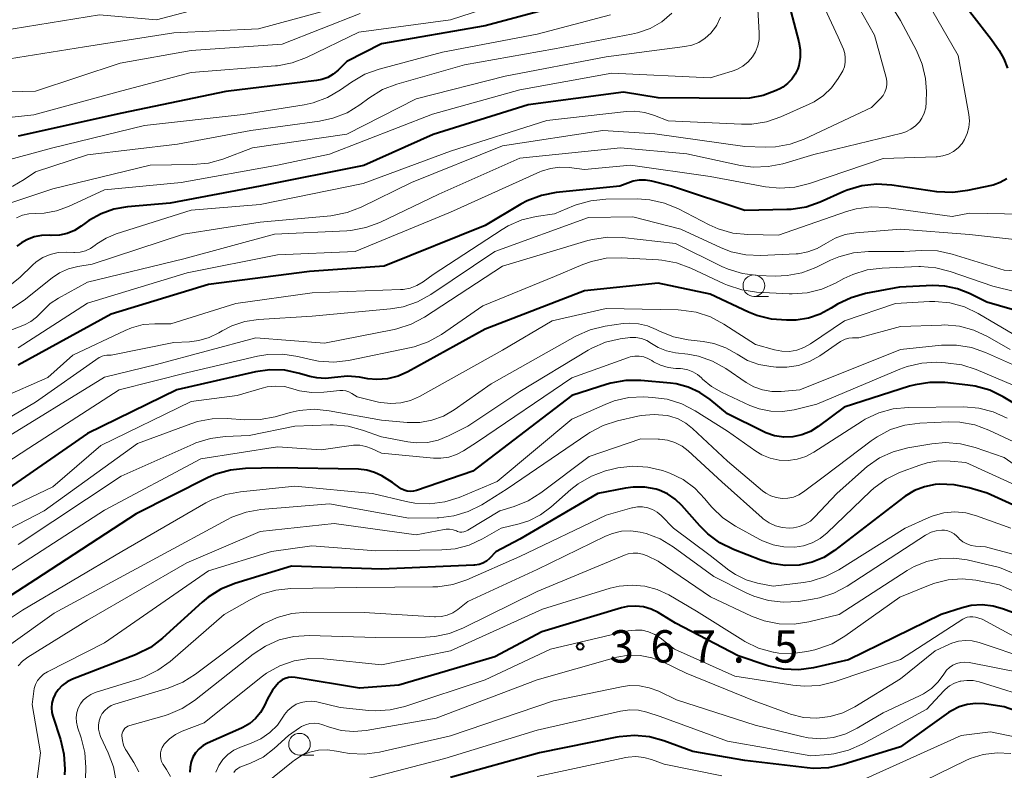
# Model space of a CAD drawing. Units: metres. Extents: x -75536 to -74000, y 24000 to 25500.
# Drawn here: x -75127 to -75013, y 25073 to 25160 of the extents above; entities that cross this region are included whole.
import ezdxf

# ---------------------------------------------------------------- set-up
doc = ezdxf.new("R2010")
doc.units = ezdxf.units.M
for name, color, linetype, lineweight in [('633100_広葉樹林', 7, 'Continuous', 13), ('710100_等高線(計曲線)', 7, 'Continuous', 40), ('710200_等高線(主曲線)', 7, 'Continuous', 13), ('731200_図化機測定による標高点', 7, 'Continuous', 40)]:
    doc.layers.add(name, color=color, linetype=linetype, lineweight=lineweight)
doc.styles.add('Style-WORKING', font='MS Gothic.ttf')

msp = doc.modelspace()

# ---------------------------------------------------------------- linework, layer by layer
at = {"layer": '633100_広葉樹林', "linetype": 'Continuous', "lineweight": 13}
for p, q in [((-75041.94, 25127.8), (-75040.27, 25127.8)), ((-75094.47, 25074.75), (-75092.8, 25074.75))]:
    msp.add_line(p, q, dxfattribs=at)
for centre in [(-75041.94, 25129.05), (-75094.47, 25076)]:
    msp.add_circle(centre, 1.25, dxfattribs=at)
at = {"layer": '710100_等高線(計曲線)', "linetype": 'Continuous', "lineweight": 40, "flags": 128}
for points, elevation in [([(-75019, 25163.43), (-75014.48, 25157.52), (-75013.6, 25156.26), (-75013.03, 25155.28), (-75012.63, 25154.22)], 410), ([(-75038.26, 25163), (-75036.74, 25157.27), (-75036.58, 25156.36), (-75036.58, 25155.43), (-75036.74, 25154.52), (-75036.86, 25154.14), (-75037.15, 25153.5), (-75037.55, 25152.92), (-75038.04, 25152.43), (-75038.61, 25152.02), (-75038.88, 25151.87), (-75039.37, 25151.63), (-75040.87, 25151.05), (-75042.44, 25150.74), (-75043.52, 25150.69), (-75053, 25150.79), (-75057, 25151.42), (-75068.02, 25149.98), (-75079, 25146.54), (-75087.05, 25142.95), (-75099, 25140.55), (-75109.42, 25138.58), (-75114.34, 25138.18), (-75115.92, 25137.91), (-75117.42, 25137.37), (-75118.81, 25136.58), (-75119.13, 25136.35), (-75119.7, 25135.92), (-75120.47, 25135.44), (-75121.32, 25135.09), (-75122.21, 25134.9), (-75123.2, 25134.87), (-75123.37, 25134.88), (-75124.28, 25134.86), (-75125.16, 25134.69), (-75126, 25134.36), (-75126.62, 25134), (-75127.16, 25133.63)], 420), ([(-75061.91, 25162.09), (-75073, 25159.09), (-75084.99, 25157.01), (-75089, 25155), (-75090.02, 25153.98), (-75090.58, 25153.51), (-75091.21, 25153.14), (-75091.9, 25152.89), (-75092.49, 25152.78), (-75103, 25151.53), (-75115, 25149), (-75127, 25146.35)], 430), ([(-75012.7, 25141.4), (-75013.46, 25140.97), (-75014.28, 25140.68), (-75014.48, 25140.63), (-75017.23, 25140.04), (-75018.96, 25139.82), (-75020.79, 25139.92), (-75026, 25140.69), (-75027.74, 25140.8), (-75029.47, 25140.6), (-75031.14, 25140.1), (-75031.54, 25139.93), (-75034.26, 25138.72), (-75035.91, 25138.15), (-75037.63, 25137.87), (-75038.14, 25137.85), (-75043, 25137.75), (-75051.45, 25140.55), (-75053.75, 25141.14), (-75054.46, 25141.26), (-75055.19, 25141.25), (-75055.9, 25141.12), (-75056.21, 25141.02), (-75057.43, 25140.57), (-75064.8, 25139.82), (-75066.51, 25139.49), (-75068.14, 25138.87), (-75068.9, 25138.46), (-75073, 25136.01), (-75084.68, 25131.32), (-75093.3, 25130.7), (-75105, 25129.18), (-75116.26, 25125.74), (-75127, 25119.85)], 410), ([(-75053, 25129.32), (-75061.53, 25128.47)], 400), ([(-75047, 25128.05), (-75053, 25129.32)], 400), ([(-75061.53, 25128.47), (-75073, 25124.01)], 400), ([(-75042.57, 25125.98), (-75047, 25128.05)], 400), ([(-75029.02, 25128.13), (-75030.7, 25127.66)], 400), ([(-75025.12, 25128.88), (-75029.02, 25128.13)], 400), ([(-75021.24, 25129.05), (-75025.12, 25128.88)], 400), ([(-75019.85, 25129), (-75021.24, 25129.05)], 400), ([(-75018.39, 25128.7), (-75019.85, 25129)], 400), ([(-75017, 25128.15), (-75018.39, 25128.7)], 400), ([(-75015, 25127.14), (-75017, 25128.15)], 400), ([(-75032.27, 25126.9), (-75032.68, 25126.64)], 400), ([(-75030.7, 25127.66), (-75032.27, 25126.9)], 400), ([(-75007.15, 25124.85), (-75015, 25127.14)], 400), ([(-75041.59, 25125.58), (-75042.57, 25125.98)], 400), ([(-75034.26, 25125.74), (-75035.62, 25125.29)], 400), ([(-75033, 25126.43), (-75034.26, 25125.74)], 400), ([(-75032.68, 25126.64), (-75033, 25126.43)], 400), ([(-75039.89, 25125.16), (-75041.59, 25125.58)], 400), ([(-75038.16, 25125.04), (-75039.89, 25125.16)], 400), ([(-75037.4, 25125.06), (-75038.16, 25125.04)], 400), ([(-75037.04, 25125.07), (-75037.4, 25125.06)], 400), ([(-75035.62, 25125.29), (-75037.04, 25125.07)], 400), ([(-75073, 25124.01), (-75081.95, 25119.07)], 400), ([(-75088.93, 25118.57), (-75090.44, 25118.41), (-75091.45, 25118.3), (-75092.48, 25118.37), (-75093.28, 25118.55), (-75094.47, 25118.9), (-75096.18, 25119.26), (-75097.92, 25119.31), (-75099.57, 25119.07), (-75108.66, 25117), (-75119, 25111.93), (-75129.04, 25104.96)], 400), ([(-75081.95, 25119.07), (-75083.08, 25118.57)], 400), ([(-75037.43, 25111.58), (-75038.49, 25111.54), (-75039.54, 25111.69), (-75040.56, 25112.03), (-75040.86, 25112.16), (-75045, 25114.21), (-75047, 25115.87), (-75048.2, 25116.7), (-75049.52, 25117.31), (-75050.93, 25117.68), (-75051.59, 25117.77), (-75055, 25118.07), (-75056.74, 25118.08), (-75058.46, 25117.78), (-75058.91, 25117.65), (-75063, 25116.36), (-75074.42, 25107.58), (-75080.95, 25105.35), (-75081.3, 25105.26), (-75081.67, 25105.24), (-75082.03, 25105.28), (-75082.38, 25105.38), (-75082.71, 25105.54), (-75082.85, 25105.64), (-75083.73, 25106.27), (-75084.97, 25107.03), (-75085.79, 25107.45), (-75086.67, 25107.71), (-75087.65, 25107.82), (-75097, 25107.99), (-75100.73, 25107.91), (-75102.46, 25107.72), (-75104.14, 25107.24), (-75105.03, 25106.84), (-75113.36, 25102.64), (-75125, 25095.07), (-75133.24, 25089.72)], 390), ([(-75087.55, 25118.46), (-75088.93, 25118.57)], 400), ([(-75086.56, 25118.29), (-75087.55, 25118.46)], 400), ([(-75085.52, 25118.19), (-75086.56, 25118.29)], 400), ([(-75084.29, 25118.28), (-75085.52, 25118.19)], 400), ([(-75083.08, 25118.57), (-75084.29, 25118.28)], 400), ([(-75008.55, 25113.45), (-75013.11, 25116.18), (-75014.68, 25116.95), (-75016.35, 25117.42), (-75017.19, 25117.55), (-75019.85, 25117.83), (-75021.59, 25117.86), (-75023.31, 25117.59), (-75023.95, 25117.41), (-75031.5, 25115), (-75034.5, 25112.75), (-75035.4, 25112.19), (-75036.39, 25111.8), (-75037.43, 25111.58)], 390), ([(-75007, 25101.41), (-75014.97, 25105.03), (-75017.07, 25105.67), (-75018.77, 25106.02), (-75020.5, 25106.07), (-75021, 25106.03), (-75022.22, 25105.79), (-75023.38, 25105.35), (-75024.44, 25104.71), (-75024.59, 25104.59), (-75032.64, 25098.4), (-75033.86, 25097.62), (-75035.19, 25097.06), (-75036.72, 25096.73), (-75038.32, 25096.68), (-75039.9, 25096.91), (-75041.13, 25097.29), (-75044.3, 25098.53), (-75045.86, 25099.3), (-75047.27, 25100.33), (-75048.2, 25101.26), (-75050.26, 25103.62), (-75051.03, 25104.36), (-75051.92, 25104.95), (-75052.89, 25105.39), (-75053.23, 25105.49), (-75054.56, 25105.74), (-75055.91, 25105.75), (-75056.8, 25105.63), (-75059.98, 25105), (-75069, 25099.74), (-75071.76, 25098.24), (-75072.51, 25097.49), (-75072.87, 25097.19), (-75073.28, 25096.95), (-75073.72, 25096.79), (-75074.19, 25096.71), (-75074.31, 25096.7), (-75085, 25096.26), (-75095.39, 25096.61), (-75101.94, 25094.59), (-75103.55, 25093.93), (-75105.03, 25093.01), (-75105.71, 25092.44), (-75110.32, 25088.25), (-75111.71, 25087.2), (-75113.26, 25086.4), (-75113.43, 25086.33)], 380), ([(-75031, 25085.77), (-75035.03, 25084.85), (-75036.76, 25084.61), (-75038.5, 25084.67), (-75040.21, 25085.04), (-75040.45, 25085.12), (-75043.77, 25086.23), (-75051, 25090.02), (-75053, 25091.22), (-75053.83, 25091.63), (-75054.71, 25091.88), (-75055.63, 25091.98), (-75056.55, 25091.92), (-75057.24, 25091.76), (-75066.47, 25089), (-75071.89, 25086.11), (-75083, 25082.84), (-75087.53, 25082.47), (-75094.98, 25083.72), (-75095.36, 25083.75), (-75095.74, 25083.71), (-75096.11, 25083.61), (-75096.46, 25083.44), (-75096.77, 25083.22), (-75096.9, 25083.1), (-75097.6, 25082.27), (-75098.17, 25081.26), (-75098.52, 25080.48), (-75098.97, 25079.68), (-75099.54, 25078.98), (-75100.23, 25078.39), (-75101.01, 25077.92), (-75101.18, 25077.85), (-75105.09, 25076.13), (-75105.62, 25075.84), (-75106.09, 25075.47), (-75106.48, 25075.02), (-75106.79, 25074.5), (-75107.01, 25073.95), (-75107.13, 25073.36), (-75107.14, 25072.76)], 370), ([(-75009.66, 25090.34), (-75013.07, 25091.64), (-75014.29, 25091.99), (-75015.55, 25092.12), (-75016.81, 25092.03), (-75017.88, 25091.77), (-75020.3, 25091), (-75031, 25085.77)], 370), ([(-75113.43, 25086.33), (-75120.71, 25083.51), (-75121.34, 25083.2), (-75121.9, 25082.79), (-75122.38, 25082.29), (-75122.73, 25081.78), (-75122.96, 25081.29), (-75123.1, 25080.76), (-75123.15, 25080.22), (-75123.1, 25079.67), (-75122.99, 25079.23), (-75122.1, 25076.53), (-75121.7, 25074.84), (-75121.6, 25073.1), (-75121.64, 25072.47)], 380), ([(-75004.64, 25077.36), (-75013, 25080.33), (-75015.28, 25080.66), (-75016.28, 25080.72), (-75017.27, 25080.61), (-75018.22, 25080.32), (-75019.11, 25079.88), (-75019.44, 25079.66), (-75025, 25075.7), (-75031.61, 25073.64), (-75033.31, 25073.27), (-75035.05, 25073.19), (-75035.77, 25073.25), (-75043, 25074.12), (-75049, 25075.17), (-75052.34, 25076.39), (-75054.02, 25076.85), (-75055.76, 25077.01), (-75057.5, 25076.86), (-75057.77, 25076.81), (-75066.71, 25075), (-75077, 25072.16)], 360)]:
    msp.add_lwpolyline(points, dxfattribs=dict(at, elevation=elevation))
at = {"layer": '710200_等高線(主曲線)', "linetype": 'Continuous', "lineweight": 13, "flags": 128}
for points, elevation in [([(-75029.31, 25166.69), (-75025, 25159.72), (-75023.15, 25156.26), (-75022.48, 25154.69), (-75022.09, 25153.03), (-75021.99, 25151.52), (-75022.01, 25150.28), (-75022.07, 25149.63), (-75022.25, 25149), (-75022.53, 25148.42), (-75022.81, 25148), (-75023.26, 25147.53), (-75023.78, 25147.14), (-75024.36, 25146.85), (-75024.85, 25146.7), (-75035, 25144.22), (-75038.58, 25143.16), (-75040.29, 25142.82), (-75042.03, 25142.77), (-75043.47, 25142.97), (-75049.71, 25144.29), (-75057.38, 25145), (-75069, 25143.79), (-75078.37, 25139.63), (-75085.19, 25136.37), (-75086.82, 25135.76), (-75088.53, 25135.44), (-75089.01, 25135.41), (-75097.35, 25135), (-75107.86, 25132.14), (-75119, 25129.47), (-75122.35, 25127.62), (-75123.29, 25126.99), (-75124.12, 25126.19), (-75124.28, 25126), (-75124.86, 25125.39), (-75125.55, 25124.89), (-75126.28, 25124.53), (-75137, 25120.33)], 414), ([(-75031.91, 25165), (-75027.99, 25158.01), (-75026.65, 25153.15), (-75026.57, 25152.72), (-75026.57, 25152.28), (-75026.64, 25151.85), (-75026.79, 25151.44), (-75027.01, 25151.05), (-75027.3, 25150.7), (-75028.34, 25149.66), (-75036.11, 25146.01), (-75037.74, 25145.41), (-75039.45, 25145.1), (-75040.63, 25145.07), (-75043, 25145.13), (-75053.38, 25146.62), (-75059.4, 25147), (-75071, 25145.22), (-75081.53, 25141), (-75087.33, 25138.13), (-75088.96, 25137.5), (-75090.67, 25137.16), (-75090.85, 25137.14), (-75099, 25136.39), (-75107.87, 25135), (-75118.46, 25131.54), (-75120.1, 25131.27), (-75121.19, 25130.99), (-75122.21, 25130.53), (-75123.06, 25129.96), (-75126.32, 25127.38), (-75127.77, 25126.42)], 416), ([(-75035, 25163.88), (-75032.21, 25157.79), (-75031.6, 25156.4), (-75031.44, 25155.91), (-75031.37, 25155.4), (-75031.38, 25154.89), (-75031.48, 25154.38), (-75031.67, 25153.9), (-75031.79, 25153.7), (-75032.21, 25153), (-75032.97, 25151.95), (-75033.91, 25151.05), (-75034.99, 25150.32), (-75035.55, 25150.05), (-75038.82, 25148.58), (-75040.47, 25148.01), (-75042.19, 25147.74), (-75043.38, 25147.72), (-75051.87, 25148.13), (-75053.44, 25148.75), (-75054.55, 25149.09), (-75055.72, 25149.22), (-75056.67, 25149.18)], 418), ([(-75105, 25161.37), (-75111, 25159.8), (-75117.6, 25160.4), (-75129, 25158.53), (-75140.17, 25157.83), (-75147, 25157.25), (-75156.46, 25159.54), (-75164.28, 25163)], 438), ([(-75022.54, 25163), (-75018.34, 25155.66), (-75017.09, 25148.84), (-75017.02, 25148.1), (-75017.08, 25147.36), (-75017.27, 25146.64), (-75017.58, 25145.96), (-75017.88, 25145.51), (-75018.33, 25145.01), (-75018.86, 25144.59), (-75019.46, 25144.27), (-75020.1, 25144.06), (-75020.77, 25143.96), (-75020.86, 25143.96), (-75027, 25143.78), (-75035.51, 25140.86), (-75037.2, 25140.44), (-75038.94, 25140.32), (-75040.58, 25140.49), (-75047, 25141.68), (-75056.19, 25143), (-75061.51, 25142.49), (-75063.28, 25142.72), (-75064.37, 25142.77), (-75065.46, 25142.62), (-75066.5, 25142.29), (-75066.68, 25142.21), (-75077, 25137.55), (-75088.04, 25133), (-75097, 25132.61), (-75107.47, 25130.53), (-75119, 25127.04), (-75127, 25121.86)], 412), ([(-75067, 25163.08), (-75077, 25159.82), (-75087.63, 25158.37), (-75093.68, 25155.44), (-75095.31, 25154.82), (-75097.03, 25154.49), (-75097.26, 25154.47)], 432), ([(-75041.57, 25162.43), (-75041.32, 25158.28), (-75041.34, 25157.54), (-75041.49, 25156.81), (-75041.77, 25156.11), (-75042.11, 25155.54), (-75042.62, 25154.95), (-75043.22, 25154.45), (-75043.9, 25154.07), (-75044.45, 25153.87), (-75047, 25153.1), (-75058.37, 25153.63), (-75069, 25151.7)], 422), ([(-75090.96, 25161), (-75099.23, 25158.77), (-75109, 25158.3), (-75119.31, 25156.69), (-75129.97, 25154.99), (-75130.77, 25154.93), (-75131.57, 25155.02), (-75132, 25155.12), (-75132.94, 25155.31), (-75133.91, 25155.33), (-75134.04, 25155.33), (-75143, 25154.55), (-75150.87, 25155.13)], 436), ([(-75087.47, 25160.53), (-75096.46, 25157), (-75107, 25156.26), (-75115.22, 25154.78), (-75125, 25151.56), (-75136.77, 25151.23), (-75145.22, 25150.78), (-75155, 25152.27), (-75161.57, 25154.43), (-75171, 25158.61), (-75173, 25159.97)], 434), ([(-75058.51, 25160.38), (-75067, 25158.15), (-75077.94, 25156.06), (-75085.27, 25154.1), (-75086.91, 25153.5), (-75088.46, 25152.6), (-75089.75, 25151.69), (-75091.25, 25150.82), (-75092.89, 25150.21), (-75093.95, 25149.98), (-75101, 25148.87), (-75112.41, 25147.59), (-75123, 25144.98), (-75133.98, 25142.02)], 428), ([(-75045.79, 25160.11), (-75046.23, 25159.17), (-75046.38, 25158.94), (-75046.92, 25158.25), (-75047.57, 25157.67), (-75048.31, 25157.2), (-75049.12, 25156.87), (-75049.94, 25156.7), (-75059, 25155.51), (-75070.71, 25153.29), (-75081, 25150.65), (-75089, 25146.57), (-75099.9, 25145), (-75103.33, 25143.7), (-75105.01, 25143.22), (-75106.79, 25143.05), (-75111.75, 25143), (-75123, 25140.27), (-75131, 25137.59)], 424), ([(-75051.41, 25160.59), (-75052.6, 25159.59), (-75053.95, 25158.81), (-75055.41, 25158.28), (-75056.09, 25158.13), (-75065, 25156.46), (-75075.39, 25154.61), (-75083.23, 25152.36), (-75084.86, 25151.73), (-75086.47, 25150.75), (-75087.5, 25149.98), (-75088.98, 25149.06), (-75090.6, 25148.41), (-75092.16, 25148.07)], 426), ([(-75097.26, 25154.47), (-75107, 25153.71), (-75115, 25151.57), (-75125.17, 25148.83), (-75137, 25147.53), (-75143.62, 25147), (-75153.51, 25148.49), (-75159.76, 25150.24), (-75167, 25153.72), (-75172.74, 25156.75), (-75174.34, 25157.43), (-75176.04, 25157.82), (-75177.56, 25157.91), (-75181.31, 25157.85), (-75183.05, 25157.68), (-75184.72, 25157.2), (-75186.29, 25156.44), (-75186.6, 25156.25), (-75191.62, 25153)], 432), ([(-75069, 25151.7), (-75079.11, 25148.89), (-75091, 25144.27), (-75097, 25142.99), (-75108.16, 25141), (-75117, 25140.15), (-75121.19, 25138.19), (-75122.56, 25137.69), (-75124, 25137.43), (-75125, 25137.4), (-75125.75, 25137.36), (-75126.48, 25137.19), (-75127.17, 25136.89)], 422), ([(-75056.67, 25149.18), (-75065.86, 25148.14), (-75077, 25144.61), (-75087.12, 25140.88), (-75099, 25138.42), (-75107, 25137.77), (-75115.66, 25135.04), (-75116.83, 25134.55), (-75117.9, 25133.87), (-75118.09, 25133.72), (-75118.62, 25133.36), (-75119.21, 25133.09), (-75119.83, 25132.93), (-75120.47, 25132.88), (-75120.58, 25132.88), (-75121.44, 25132.91), (-75122.37, 25132.87), (-75123.28, 25132.66), (-75124.13, 25132.3), (-75124.92, 25131.8), (-75125.34, 25131.43), (-75126.81, 25130.01), (-75128.11, 25128.97)], 418), ([(-75092.16, 25148.07), (-75100.09, 25147), (-75108.58, 25145.42), (-75119, 25144.17), (-75125, 25142.23), (-75126.29, 25141.32), (-75127.62, 25140.56), (-75129.1, 25140.02), (-75139, 25137.43), (-75149, 25137.61), (-75158.63, 25139.37), (-75165.56, 25143), (-75168.77, 25144.59), (-75170.07, 25145.1), (-75171.45, 25145.38), (-75172.85, 25145.41), (-75173.47, 25145.35), (-75174.73, 25145.06), (-75175.92, 25144.55), (-75177.01, 25143.84), (-75177.7, 25143.23), (-75183.89, 25137), (-75191.51, 25126.49)], 426), ([(-75010.93, 25137.31), (-75017, 25137.42), (-75019, 25137.05), (-75026.64, 25138.09), (-75028.38, 25138.17), (-75030.11, 25137.95), (-75031.25, 25137.63), (-75039.09, 25134.91), (-75042.65, 25134.97), (-75044.38, 25135.14), (-75046.06, 25135.62), (-75047.12, 25136.1), (-75050.67, 25137.95), (-75052.28, 25138.61), (-75053.98, 25138.99), (-75055.4, 25139.08), (-75059.07, 25139.04), (-75060.8, 25138.86), (-75062.48, 25138.39), (-75062.78, 25138.28), (-75065, 25137.36), (-75067.13, 25137.05), (-75068.77, 25136.66), (-75070.33, 25135.99), (-75071.06, 25135.56), (-75079, 25130.35), (-75080.18, 25129.5), (-75080.89, 25129.07), (-75081.67, 25128.77)], 408), ([(-75006.24, 25133.76), (-75017, 25134.96), (-75025, 25135.6), (-75030.17, 25135.16), (-75031.39, 25134.95), (-75032.54, 25134.53), (-75033.62, 25133.91), (-75034.61, 25133.34), (-75035.69, 25132.95), (-75036.81, 25132.75), (-75037.07, 25132.73), (-75041.12, 25132.54), (-75042.86, 25132.61), (-75044.57, 25132.98), (-75045.8, 25133.46), (-75050.4, 25135.6), (-75055.94, 25137), (-75061.05, 25136.95), (-75071.88, 25133), (-75079.3, 25128.01), (-75080.82, 25127.17), (-75082.47, 25126.6), (-75083.95, 25126.35), (-75093, 25125.51), (-75099.23, 25125.14), (-75100.8, 25124.9), (-75102.3, 25124.4), (-75103.43, 25123.82), (-75103.8, 25123.59), (-75104.91, 25123.04), (-75106.1, 25122.69), (-75107.18, 25122.56), (-75109, 25122.48), (-75116.25, 25121), (-75116.74, 25121), (-75117.01, 25120.98), (-75117.27, 25120.91), (-75117.52, 25120.79), (-75117.63, 25120.72), (-75125, 25115.59), (-75135, 25109.69)], 406), ([(-75060.59, 25134.4), (-75061.12, 25134.26), (-75071, 25131.29), (-75080.01, 25125.42), (-75081.55, 25124.6), (-75083.21, 25124.06), (-75083.53, 25123.99), (-75091.6, 25122.4), (-75099.52, 25123), (-75111, 25119.93), (-75117, 25118.48), (-75129.18, 25111)], 404), ([(-75003.78, 25130.27), (-75013, 25130.86), (-75019, 25132.71), (-75020.7, 25133.07), (-75022.58, 25133.13), (-75024.6, 25133), (-75028.69, 25133), (-75030.43, 25132.85), (-75032.11, 25132.4), (-75033.07, 25131.99), (-75034.76, 25131.17), (-75036.39, 25130.54), (-75038.1, 25130.21), (-75039.49, 25130.16), (-75041.53, 25130.23), (-75043.26, 25130.44), (-75044.93, 25130.95), (-75045.63, 25131.27), (-75051, 25133.93), (-75057.13, 25134.61), (-75058.87, 25134.66), (-75060.59, 25134.4)], 404), ([(-75009, 25127.69), (-75014.32, 25129), (-75019.23, 25130.7), (-75020.92, 25131.13), (-75022.66, 25131.25), (-75022.87, 25131.25), (-75027.1, 25131.09), (-75028.83, 25130.87), (-75030.49, 25130.36), (-75031.55, 25129.86), (-75032.5, 25129.33), (-75034.09, 25128.63), (-75035.79, 25128.21), (-75037.53, 25128.1), (-75037.85, 25128.11), (-75041.62, 25128.31), (-75043.34, 25128.55), (-75045, 25129.09), (-75045.37, 25129.26), (-75049.23, 25131.09), (-75050.87, 25131.69), (-75052.58, 25132.01), (-75052.95, 25132.03), (-75057.28, 25132.28), (-75059.02, 25132.22), (-75060.73, 25131.86), (-75061.73, 25131.5), (-75065, 25130.12), (-75073.28, 25126.72), (-75078.07, 25123.41), (-75079.59, 25122.54), (-75081.23, 25121.96), (-75081.76, 25121.84), (-75088.79, 25120.4), (-75090.52, 25120.2), (-75092.26, 25120.3), (-75093.19, 25120.49), (-75094.66, 25120.85), (-75096.38, 25121.12), (-75098.13, 25121.09), (-75099.34, 25120.88), (-75107.38, 25119), (-75115.31, 25117), (-75125.76, 25110.24), (-75133, 25105.53)], 402), ([(-75081.67, 25128.77), (-75082.49, 25128.62), (-75082.8, 25128.59), (-75093, 25128.23), (-75101.85, 25127), (-75109.36, 25124.64), (-75111.18, 25124.65), (-75112.55, 25124.54), (-75113.89, 25124.19), (-75114.64, 25123.88), (-75120.67, 25121), (-75123.58, 25118.42), (-75129, 25116.04)], 408), ([(-75011.22, 25123), (-75016.03, 25125.84), (-75017.6, 25126.59), (-75019.28, 25127.06), (-75021.02, 25127.22), (-75021.64, 25127.21), (-75025.58, 25127), (-75031.47, 25125), (-75035.39, 25122.31), (-75036.15, 25121.88), (-75036.97, 25121.59), (-75037.83, 25121.45), (-75038.7, 25121.46), (-75039.54, 25121.61), (-75041.77, 25122.23), (-75045.41, 25124.61), (-75046.95, 25125.43), (-75048.61, 25125.98), (-75050.33, 25126.23), (-75050.69, 25126.24)], 398), ([(-75050.69, 25126.24), (-75059, 25126.41), (-75065.27, 25125), (-75071, 25121.57), (-75080.59, 25116.24), (-75081.64, 25115.77), (-75082.76, 25115.5), (-75083.9, 25115.42), (-75085.05, 25115.54), (-75085.32, 25115.59), (-75087.81, 25116.19), (-75088.44, 25116.59), (-75088.77, 25116.77), (-75089.12, 25116.88), (-75089.48, 25116.93), (-75089.82, 25116.92), (-75091.65, 25116.71), (-75093.07, 25116.68), (-75094.48, 25116.89), (-75095.25, 25117.12), (-75096.21, 25117.37), (-75097.21, 25117.44), (-75098.2, 25117.34), (-75098.78, 25117.2), (-75101.67, 25116.33), (-75107, 25115.63), (-75117.45, 25110.55), (-75123, 25105.79), (-75133.05, 25101)], 398), ([(-75049.53, 25122.78), (-75051.23, 25123.13), (-75052.85, 25123.77), (-75053.17, 25123.93), (-75053.25, 25123.98), (-75054.23, 25124.4), (-75055.27, 25124.65), (-75056.34, 25124.72), (-75057.07, 25124.66), (-75059.15, 25124.35), (-75060.85, 25123.95), (-75062.45, 25123.26), (-75062.62, 25123.16), (-75072.3, 25117.7), (-75076.6, 25114.68), (-75077.83, 25113.96), (-75079.17, 25113.47), (-75080.57, 25113.22), (-75082.02, 25113.22), (-75085, 25113.49), (-75091.04, 25114.58), (-75092.78, 25114.75), (-75094.52, 25114.6), (-75095.57, 25114.36), (-75097.29, 25113.88), (-75099, 25113.55), (-75100.78, 25113.52), (-75102.82, 25113.68), (-75104.57, 25113.65), (-75106.28, 25113.33), (-75107.05, 25113.08), (-75113.2, 25110.8), (-75124, 25103), (-75135, 25097.28)], 396), ([(-75012.32, 25121.68), (-75014.92, 25123.17), (-75016.5, 25123.9), (-75018.18, 25124.35), (-75019.92, 25124.5), (-75020.27, 25124.49), (-75025, 25124.31), (-75029.79, 25123), (-75030.54, 25123), (-75030.97, 25122.96), (-75031.38, 25122.85), (-75031.77, 25122.67), (-75031.92, 25122.58), (-75034.33, 25120.94), (-75035.51, 25120.28), (-75036.79, 25119.83), (-75038.12, 25119.62), (-75039.37, 25119.63), (-75039.98, 25119.68), (-75041.37, 25119.93), (-75042.69, 25120.41), (-75043.89, 25121.11), (-75045.18, 25121.85), (-75046.57, 25122.35), (-75047.8, 25122.58), (-75049.53, 25122.78)], 396), ([(-75016.8, 25121.9), (-75018.52, 25122.18), (-75020.24, 25122.16), (-75025, 25121.68), (-75036.61, 25117), (-75038.8, 25116.8), (-75039.88, 25116.8), (-75040.94, 25116.99), (-75041.95, 25117.35), (-75042.82, 25117.85), (-75045.19, 25119.46), (-75046.71, 25120.31), (-75048.36, 25120.89), (-75049.58, 25121.12), (-75051, 25121.29), (-75052.03, 25121.52), (-75053.01, 25121.91), (-75053.76, 25122.37), (-75054.33, 25122.7), (-75054.95, 25122.93), (-75055.6, 25123.05), (-75056.26, 25123.06), (-75056.51, 25123.03), (-75057.4, 25122.9), (-75059.09, 25122.5), (-75060.69, 25121.81), (-75061.11, 25121.57), (-75069, 25116.82), (-75075, 25112.8), (-75077.23, 25111.67), (-75078.43, 25111.19), (-75079.69, 25110.92), (-75080.97, 25110.88), (-75081.93, 25110.99), (-75085, 25111.56), (-75087.17, 25112.35), (-75088.86, 25112.8), (-75090.59, 25112.95), (-75090.93, 25112.94), (-75095, 25112.8), (-75100.3, 25111.7), (-75103.05, 25111.6), (-75104.78, 25111.38), (-75106.44, 25110.87), (-75106.78, 25110.73), (-75115.07, 25107), (-75127, 25099.09)], 394), ([(-75011, 25119.46), (-75015.15, 25121.32), (-75016.8, 25121.9)], 394), ([(-75037.3, 25114.7), (-75038.64, 25114.5), (-75040, 25114.53), (-75041.33, 25114.8), (-75042.41, 25115.2), (-75045.69, 25116.72), (-75046.85, 25117.38), (-75047.88, 25118.24), (-75048, 25118.37), (-75048.46, 25118.77), (-75048.99, 25119.09), (-75049.57, 25119.31), (-75050.17, 25119.43), (-75050.44, 25119.45), (-75050.96, 25119.47), (-75051.86, 25119.58), (-75052.73, 25119.84), (-75053.54, 25120.25), (-75053.74, 25120.38), (-75054.19, 25120.64), (-75054.68, 25120.81), (-75055.2, 25120.9), (-75055.72, 25120.89), (-75056.23, 25120.8), (-75056.44, 25120.73), (-75063, 25118.38), (-75073.91, 25111), (-75075.5, 25109.95), (-75076.33, 25109.51), (-75077.22, 25109.21), (-75078.15, 25109.08), (-75078.99, 25109.09), (-75085, 25109.68), (-75086.13, 25110.22), (-75086.79, 25110.46), (-75087.5, 25110.59), (-75088.21, 25110.6), (-75088.48, 25110.56), (-75091.96, 25110.04), (-75097, 25110.39), (-75105.87, 25109), (-75117, 25103.09), (-75128.14, 25095.86)], 392), ([(-75010.71, 25117), (-75016.24, 25119.35), (-75017.9, 25119.89), (-75019.77, 25120.14), (-75020.78, 25120.18), (-75022.52, 25120.09), (-75024.22, 25119.71), (-75025.05, 25119.4), (-75034.66, 25115.34), (-75037.3, 25114.7)], 392), ([(-75035.02, 25109.78), (-75035.95, 25109.29), (-75036.94, 25108.97), (-75037.98, 25108.83), (-75039.02, 25108.87), (-75040.04, 25109.09), (-75041.01, 25109.48), (-75041.7, 25109.9), (-75045, 25112.2), (-75048.74, 25114.58), (-75050.28, 25115.38), (-75051.95, 25115.91), (-75053.68, 25116.13), (-75054.65, 25116.18), (-75056.39, 25116.1), (-75058.1, 25115.72), (-75059.15, 25115.32), (-75063, 25113.61), (-75071.62, 25106.38), (-75076.01, 25104.56), (-75077.67, 25104.04), (-75079.4, 25103.81), (-75081.14, 25103.89), (-75082.15, 25104.07), (-75086.05, 25105), (-75095, 25105.84), (-75101.28, 25105.21), (-75102.99, 25104.89), (-75104.62, 25104.28), (-75105.29, 25103.92), (-75115, 25098.31), (-75126.48, 25091.52), (-75130.33, 25088.96)], 388), ([(-75012.67, 25113.71), (-75014.26, 25114.44), (-75015.94, 25114.88), (-75017.68, 25115.02), (-75024.09, 25114.97), (-75025.82, 25114.81), (-75027.51, 25114.35), (-75029.08, 25113.6), (-75029.44, 25113.38), (-75035.02, 25109.78)], 388), ([(-75011.89, 25111), (-75014.78, 25112.35), (-75016.41, 25112.95), (-75018.13, 25113.25), (-75019.45, 25113.28), (-75022.77, 25113.14), (-75024.49, 25112.91), (-75026.16, 25112.39), (-75027.7, 25111.58), (-75028.4, 25111.09), (-75033.76, 25107), (-75036.19, 25105.19), (-75036.75, 25104.84), (-75037.37, 25104.6), (-75038.03, 25104.46), (-75038.69, 25104.44), (-75039.35, 25104.54), (-75039.99, 25104.75), (-75040.57, 25105.06), (-75040.94, 25105.33), (-75045, 25108.75), (-75049.02, 25112.54), (-75049.81, 25113.16), (-75050.69, 25113.64), (-75051.65, 25113.96), (-75051.98, 25114.02), (-75053.48, 25114.15), (-75054.98, 25114.02), (-75055.36, 25113.94), (-75057.69, 25113.42), (-75059.35, 25112.89), (-75060.9, 25112.08), (-75061.15, 25111.91), (-75070.46, 25105.54), (-75073.4, 25103.71), (-75074.96, 25102.92), (-75076.62, 25102.41), (-75078.35, 25102.2), (-75078.54, 25102.2), (-75081.85, 25102.15), (-75091, 25103.8), (-75098.94, 25103.14), (-75100.65, 25102.84), (-75102.3, 25102.26), (-75102.88, 25101.96), (-75111, 25097.55), (-75122.84, 25091.16), (-75127.83, 25087.57)], 386), ([(-75037.87, 25101), (-75038.68, 25101.07), (-75039.46, 25101.28), (-75040.19, 25101.62), (-75040.85, 25102.09), (-75040.97, 25102.19), (-75045.63, 25106.37), (-75049.52, 25109.93), (-75050.25, 25110.48), (-75051.07, 25110.9), (-75051.94, 25111.18), (-75052.85, 25111.3), (-75053, 25111.3), (-75055, 25111.33), (-75061, 25109.3), (-75066.58, 25105.09), (-75068.04, 25104.17), (-75069.64, 25103.51), (-75071.32, 25103), (-75075, 25100.75), (-75075.23, 25100.64), (-75075.46, 25100.57), (-75075.71, 25100.54), (-75075.95, 25100.55), (-75076.19, 25100.61), (-75076.33, 25100.67), (-75076.72, 25100.8), (-75077.12, 25100.87), (-75077.53, 25100.87), (-75077.76, 25100.84), (-75081, 25100.21), (-75090.48, 25101.52), (-75099, 25100.59), (-75107.49, 25097), (-75119, 25090.36), (-75125.89, 25086.07), (-75126.49, 25085.62), (-75127.01, 25085.06)], 384), ([(-75007.07, 25105), (-75013, 25109.16), (-75016.37, 25110.34), (-75018.06, 25110.77), (-75019.8, 25110.9), (-75021.36, 25110.76), (-75024.15, 25110.28), (-75025.83, 25109.84), (-75027.42, 25109.12), (-75028.85, 25108.12), (-75029.15, 25107.87), (-75032.34, 25105), (-75034.88, 25102.3), (-75035.41, 25101.82), (-75036.02, 25101.44), (-75036.68, 25101.18), (-75037.38, 25101.03), (-75037.87, 25101)], 384), ([(-75009.59, 25105), (-75017.42, 25108.58), (-75019.24, 25108.76), (-75020.58, 25108.78), (-75021.91, 25108.57), (-75022.76, 25108.3), (-75025.09, 25107.42), (-75026.66, 25106.66), (-75028.07, 25105.64), (-75028.47, 25105.28), (-75033.47, 25100.47), (-75034.29, 25099.81), (-75035.2, 25099.3), (-75036.19, 25098.97), (-75037.19, 25098.81), (-75038.47, 25098.83), (-75039.73, 25099.06), (-75040.93, 25099.52), (-75041.25, 25099.69), (-75044.06, 25101.22), (-75045.52, 25102.19), (-75046.78, 25103.39), (-75047.07, 25103.74), (-75047.6, 25104.4), (-75048.77, 25105.62), (-75050.13, 25106.62), (-75051.64, 25107.37), (-75052.08, 25107.52), (-75052.5, 25107.66), (-75054.19, 25108.07), (-75055.93, 25108.18), (-75057.67, 25107.98), (-75058.3, 25107.83), (-75059.09, 25107.61), (-75060.73, 25107.01), (-75062.24, 25106.13), (-75063.09, 25105.45), (-75065.4, 25103.41), (-75066.6, 25102.52), (-75067.94, 25101.86), (-75069.07, 25101.5), (-75071.15, 25101), (-75073.33, 25099.75), (-75074.85, 25099.04), (-75076.48, 25098.61), (-75078.01, 25098.47), (-75085.63, 25098.37), (-75093.05, 25098.95), (-75097.71, 25098.29)], 382), ([(-75012.24, 25101), (-75016.19, 25102.44), (-75017.43, 25102.77), (-75018.71, 25102.88), (-75019.98, 25102.77), (-75021.22, 25102.44), (-75021.73, 25102.23), (-75024.46, 25101), (-75032.11, 25096.18), (-75033.66, 25095.39), (-75035.32, 25094.87), (-75036.19, 25094.72), (-75039.72, 25094.28), (-75041.54, 25094.64), (-75042.85, 25095.02), (-75044.07, 25095.62), (-75044.83, 25096.14), (-75047, 25097.84), (-75051.25, 25101), (-75052.67, 25102.45), (-75053.13, 25102.84), (-75053.65, 25103.14), (-75054.21, 25103.35), (-75054.8, 25103.46), (-75055.4, 25103.46), (-75055.99, 25103.36), (-75056.06, 25103.34), (-75059, 25102.51), (-75069, 25097.7), (-75075.11, 25095.02), (-75076.76, 25094.47), (-75078.48, 25094.21), (-75079.06, 25094.19), (-75087.86, 25094.14), (-75095.47, 25094), (-75097.2, 25093.82), (-75098.88, 25093.34), (-75100.27, 25092.68), (-75103.19, 25091), (-75109.43, 25085.57), (-75110.84, 25084.55), (-75112.41, 25083.78), (-75112.98, 25083.58), (-75118.1, 25081.97), (-75118.6, 25081.76), (-75119.07, 25081.46), (-75119.47, 25081.1), (-75119.8, 25080.66), (-75120.05, 25080.18), (-75120.22, 25079.66), (-75120.29, 25079.11), (-75120.27, 25078.57), (-75120.15, 25078.03), (-75120.12, 25077.96), (-75119.7, 25076.74), (-75119.28, 25075.05), (-75119.17, 25073.31), (-75119.18, 25073), (-75119.67, 25063)], 378), ([(-75007, 25096.65), (-75015.18, 25098.82), (-75016.32, 25098.91), (-75016.83, 25099), (-75017.33, 25099.17), (-75017.78, 25099.43), (-75018.19, 25099.76), (-75018.25, 25099.82), (-75018.48, 25100.07), (-75018.79, 25100.33), (-75019.14, 25100.54), (-75019.51, 25100.69), (-75019.91, 25100.77), (-75020.22, 25100.78), (-75020.85, 25100.7), (-75021.46, 25100.52), (-75022.03, 25100.24), (-75022.11, 25100.19), (-75031.17, 25094.29), (-75032.71, 25093.47), (-75034.37, 25092.93), (-75035.16, 25092.78), (-75036.8, 25092.53), (-75038.54, 25092.43), (-75040.27, 25092.63), (-75041.94, 25093.12), (-75042.76, 25093.49), (-75046.58, 25095.42), (-75051.29, 25098.85), (-75052.78, 25099.75), (-75054.4, 25100.38), (-75055.09, 25100.55), (-75056.16, 25100.68), (-75057.24, 25100.63), (-75058.29, 25100.39), (-75059.11, 25100.06), (-75067, 25096.22), (-75075, 25092.5), (-75076.18, 25091.57), (-75076.76, 25091.19), (-75077.39, 25090.92), (-75078.05, 25090.76), (-75078.74, 25090.72), (-75078.87, 25090.73)], 376), ([(-75097.71, 25098.29), (-75105, 25096.05), (-75117, 25087.73), (-75123.62, 25084.37), (-75124.06, 25084.1), (-75124.43, 25083.76), (-75124.75, 25083.36), (-75124.98, 25082.91), (-75125.14, 25082.43), (-75125.19, 25082.14), (-75125.39, 25080.61), (-75124.4, 25075), (-75125.69, 25065)], 382), ([(-75039.03, 25089.92), (-75040.74, 25090.26), (-75042.2, 25090.81), (-75046.95, 25093.05), (-75053, 25097.19), (-75054.29, 25097.81), (-75054.81, 25098), (-75055.36, 25098.11), (-75055.91, 25098.11), (-75056.46, 25098.02), (-75056.89, 25097.88), (-75067, 25093.67), (-75075.51, 25089.45), (-75077.13, 25088.81), (-75078.84, 25088.47), (-75079.89, 25088.4), (-75085.64, 25088.36), (-75093.37, 25088.57), (-75095.11, 25088.46), (-75096.81, 25088.06), (-75098.41, 25087.36), (-75099.84, 25086.42), (-75106.6, 25081.07), (-75108.05, 25080.12), (-75109.65, 25079.43), (-75110.11, 25079.29), (-75114.09, 25078.17), (-75114.3, 25078.1), (-75114.48, 25077.99), (-75114.65, 25077.85), (-75114.78, 25077.68), (-75114.89, 25077.49), (-75114.96, 25077.29), (-75115, 25077.08), (-75115, 25076.98), (-75114.95, 25076.42), (-75114.81, 25075.88), (-75114.57, 25075.37), (-75114.49, 25075.25), (-75113.63, 25073.89), (-75113.05, 25072.79)], 374), ([(-75007, 25093.69), (-75013.54, 25096.46), (-75017.27, 25097.32), (-75018.83, 25097.54), (-75020.4, 25097.48), (-75021.95, 25097.15), (-75023.41, 25096.56), (-75024.21, 25096.09), (-75032.07, 25091), (-75035.57, 25090.15), (-75037.29, 25089.88), (-75039.03, 25089.92)], 374), ([(-75006.63, 25091.37), (-75013.56, 25094.44), (-75016.28, 25094.97), (-75017.88, 25095.14), (-75019.48, 25095.03), (-75021.04, 25094.64), (-75021.56, 25094.45), (-75025.07, 25093), (-75031.41, 25088.51), (-75032.91, 25087.63), (-75034.55, 25087.02), (-75034.9, 25086.93), (-75035.81, 25086.72), (-75037.42, 25086.49), (-75039.04, 25086.54), (-75039.67, 25086.63), (-75039.73, 25086.65), (-75041.41, 25087.12), (-75042.98, 25087.87), (-75043.22, 25088.02), (-75048.59, 25091.41), (-75051.79, 25093.27), (-75053.13, 25093.9), (-75054.56, 25094.28), (-75056.03, 25094.41), (-75057.5, 25094.29), (-75058.54, 25094.04), (-75066.37, 25091.63), (-75077, 25086.81), (-75085, 25085.2), (-75091.64, 25085.88), (-75093.38, 25085.91), (-75095.1, 25085.63), (-75096.75, 25085.06), (-75098.27, 25084.22), (-75098.89, 25083.76), (-75105.51, 25078.49), (-75108.04, 25077.5), (-75108.81, 25077.12), (-75109.51, 25076.61)], 372), ([(-75078.87, 25090.73), (-75087, 25091.25), (-75093.62, 25091.27), (-75095.36, 25091.12), (-75097.05, 25090.67), (-75098.63, 25089.94), (-75099.69, 25089.24), (-75106.48, 25084.09), (-75107.96, 25083.16), (-75109.65, 25082.48), (-75115.82, 25080.64), (-75116.25, 25080.47), (-75116.64, 25080.22), (-75116.99, 25079.91), (-75117.27, 25079.55), (-75117.49, 25079.15), (-75117.64, 25078.7), (-75117.71, 25078.22), (-75117.7, 25077.75), (-75117.6, 25077.28), (-75117.46, 25076.9), (-75116.58, 25075.02), (-75115.98, 25073.38), (-75115.68, 25071.67)], 376), ([(-75009.15, 25087), (-75015.54, 25090.46), (-75016.32, 25090.68), (-75016.64, 25090.73), (-75016.96, 25090.73), (-75017.27, 25090.68), (-75017.57, 25090.57), (-75017.79, 25090.45), (-75025, 25085.82), (-75032.67, 25083.23), (-75034.37, 25082.81), (-75036.11, 25082.7), (-75037.42, 25082.82), (-75044.13, 25083.87), (-75051.1, 25087), (-75052.76, 25088.29), (-75053.41, 25088.71), (-75054.11, 25089), (-75054.86, 25089.18), (-75055.63, 25089.21), (-75056.47, 25089.1), (-75065.45, 25087), (-75073, 25083.45), (-75082.29, 25080.36), (-75083.98, 25079.96), (-75085.72, 25079.85), (-75086.44, 25079.9), (-75089.77, 25080.23), (-75092.47, 25080.89), (-75093.07, 25080.98), (-75093.68, 25080.96), (-75094.28, 25080.84), (-75094.84, 25080.62), (-75095.36, 25080.3), (-75095.82, 25079.9), (-75096.2, 25079.43), (-75096.31, 25079.25), (-75097.03, 25078.22), (-75097.92, 25077.34), (-75098.94, 25076.62), (-75100.06, 25076.11), (-75101.31, 25075.65), (-75102.06, 25075.3), (-75102.75, 25074.82), (-75103.33, 25074.23), (-75103.81, 25073.54), (-75104.16, 25072.78)], 368), ([(-75010.17, 25085.83), (-75015.9, 25087.76), (-75016.69, 25087.95), (-75017.49, 25088), (-75018.3, 25087.91), (-75019.07, 25087.68), (-75019.33, 25087.57), (-75021, 25086.8), (-75025, 25083.55), (-75030.28, 25080.31), (-75031.66, 25079.63), (-75033.13, 25079.19), (-75034.66, 25079.02), (-75036.19, 25079.11), (-75037.69, 25079.47), (-75037.9, 25079.55), (-75041.89, 25081), (-75049.78, 25084.22), (-75052.48, 25085.52), (-75053.75, 25086.01), (-75055.09, 25086.27), (-75056.45, 25086.29), (-75057.8, 25086.08), (-75058.04, 25086.01), (-75067, 25083.45), (-75078.66, 25079), (-75086.78, 25077.59), (-75088.23, 25077.47), (-75089.67, 25077.6), (-75091.11, 25078), (-75091.77, 25078.24), (-75092.26, 25078.38), (-75092.77, 25078.43)], 366), ([(-75011, 25084.25), (-75017.06, 25085.45), (-75017.54, 25085.5), (-75018.03, 25085.47), (-75018.5, 25085.35), (-75018.94, 25085.15), (-75019.34, 25084.88), (-75019.69, 25084.55), (-75020, 25084.12), (-75020.64, 25083.23), (-75021.42, 25082.46), (-75022.32, 25081.83), (-75022.8, 25081.59), (-75027, 25079.65), (-75030, 25077.84), (-75031.32, 25077.19)], 364), ([(-75031.32, 25077.19), (-75032.73, 25076.79), (-75034.2, 25076.63), (-75035.66, 25076.73), (-75036.4, 25076.88), (-75041.78, 25078.22), (-75050.88, 25081.12), (-75052.94, 25082.12), (-75054.03, 25082.54), (-75055.18, 25082.76), (-75056.34, 25082.78), (-75057.24, 25082.65), (-75065.1, 25081), (-75077, 25076.96), (-75085.22, 25075.09), (-75086.95, 25074.86), (-75088.69, 25074.92), (-75089.59, 25075.08), (-75090.2, 25075.21), (-75091.23, 25075.35), (-75092.26, 25075.3), (-75093.27, 25075.08), (-75094.23, 25074.68), (-75095.1, 25074.12), (-75095.22, 25074.03), (-75098.39, 25071.46)], 364), ([(-75009, 25081.04), (-75015.91, 25083.21), (-75016.6, 25083.36), (-75017.31, 25083.39), (-75018.02, 25083.3), (-75018.11, 25083.28), (-75018.74, 25083.06), (-75019.33, 25082.74), (-75019.84, 25082.32), (-75020, 25082.16), (-75021.94, 25080.06), (-75029.42, 25075.99), (-75031, 25075.3), (-75032.69, 25074.89), (-75033.3, 25074.82), (-75035.36, 25074.64), (-75045, 25076.36), (-75052.79, 25079.21), (-75054.3, 25079.7), (-75055.28, 25079.92), (-75056.28, 25079.97), (-75057.36, 25079.83), (-75067, 25077.63), (-75077.67, 25074.33), (-75087, 25071.91)], 362), ([(-75092.77, 25078.43), (-75093.28, 25078.39), (-75093.77, 25078.26), (-75094.24, 25078.04), (-75094.48, 25077.89), (-75095.74, 25077)], 366), ([(-75095.74, 25077), (-75097.41, 25075.5)], 366), ([(-75007.15, 25075.89), (-75014.58, 25077.42), (-75017.96, 25077), (-75029, 25072.05)], 358), ([(-75109.51, 25076.61), (-75110.1, 25075.99), (-75110.16, 25075.91), (-75110.34, 25075.63), (-75110.47, 25075.31), (-75110.54, 25074.99), (-75110.56, 25074.65), (-75110.51, 25074.32), (-75110.41, 25074), (-75110.26, 25073.7), (-75110.24, 25073.67), (-75109.84, 25073.07), (-75109.39, 25072.25)], 372), ([(-75098.69, 25074.52), (-75100.13, 25073.79)], 366), ([(-75097.41, 25075.5), (-75098.69, 25074.52)], 366), ([(-75045.65, 25072.35), (-75052.32, 25073.68), (-75053.77, 25074.23), (-75054.65, 25074.48), (-75055.57, 25074.57), (-75056.48, 25074.5), (-75056.74, 25074.46), (-75067, 25072.26)], 358), ([(-75012.23, 25074.92), (-75013.83, 25075), (-75015.42, 25074.8), (-75016.95, 25074.33), (-75017.51, 25074.08)], 356), ([(-75101.36, 25073.35), (-75101.62, 25073.19)], 366), ([(-75101.06, 25073.46), (-75101.36, 25073.35)], 366), ([(-75100.13, 25073.79), (-75101.06, 25073.46)], 366), ([(-75017.51, 25074.08), (-75022.19, 25071.81)], 356), ([(-75101.86, 25072.99), (-75102.06, 25072.74)], 366), ([(-75101.62, 25073.19), (-75101.86, 25072.99)], 366)]:
    msp.add_lwpolyline(points, dxfattribs=dict(at, elevation=elevation))
at = {"layer": '731200_図化機測定による標高点', "linetype": 'Continuous', "lineweight": 40}
msp.add_circle((-75062.03, 25087.31, 367.48), 0.375, dxfattribs=at)

# ---------------------------------------------------------------- texts
at = {"layer": '731200_図化機測定による標高点', "linetype": 'Continuous', "lineweight": 40, "style": 'Style-WORKING'}
for s, p in [('3', (-75058.65, 25085.44, -10)), ('6', (-75053.9, 25085.44, -10)), ('7', (-75049.15, 25085.44, -10)), ('5', (-75039.65, 25085.44, -10)), ('.', (-75044.4, 25085.44, -10))]:
    msp.add_text(s, height=3.75, dxfattribs=at).set_placement(p)

doc.saveas('drawing.dxf')
